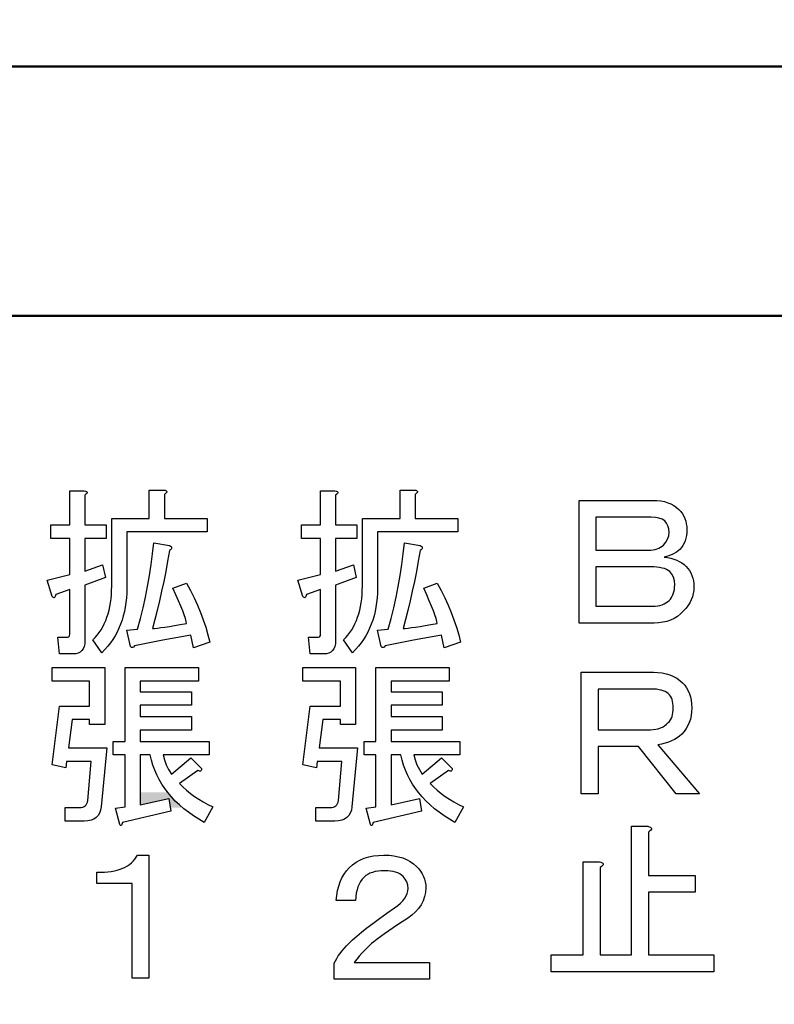
# Model space of a CAD drawing. Units: millimetres. Extents: x 34 to 582, y 2 to 418.
# Drawn here: x 129 to 141, y 154 to 170 of the extents above; entities that cross this region are included whole.
import ezdxf

# ---------------------------------------------------------------- set-up
doc = ezdxf.new("R2010")
doc.units = ezdxf.units.MM
doc.header["$LTSCALE"] = 0.240526
doc.layers.add('NoLayerName_001', color=7, linetype='Continuous')
doc.styles.get("Standard").update_dxf_attribs({"font": 'txt', "bigfont": 'extfont2'})
doc.dimstyles.get("Standard").update_dxf_attribs({"dimtxt": 2.5, "dimasz": 2.5, "dimexe": 1.25, "dimexo": 0.625, "dimtad": 1, "dimzin": 0, "dimdsep": 46, "dimtxsty": 'Standard', "dimcen": 2.5, "dimadec": 0, "dimazin": 0, "dimtfac": 0.75, "dimtmove": 0, "dimatfit": 3, "dimfxl": 1, "dimarcsym": 0})

msp = doc.modelspace()

# ---------------------------------------------------------------- hatches: boundary and pattern name
at = {"layer": 'NoLayerName_001', "linetype": 'Continuous', "lineweight": 25}
h = msp.add_hatch(color=6, dxfattribs=at)
h.dxf.hatch_style = 1
h.paths.add_polyline_path([(130.9881883, 157.8194547), (131.0447156, 157.7528031), (131.1054613, 157.6882607), (131.1712692, 157.6258275), (131.2211701, 157.5827993), (131.0242561, 157.5827993), (130.9995781, 157.7308671), (130.5439849, 157.6283586), (130.5439849, 157.8283586), (130.9814693, 157.8283586)])

# ---------------------------------------------------------------- linework, layer by layer
at = {"layer": 'NoLayerName_001', "color": 7, "linetype": 'Continuous', "lineweight": 50}
for p, q in [((106.0458832, 169.466835), (183.5458832, 169.466835)), ((111.5458832, 165.466835), (178.0458832, 165.466835))]:
    msp.add_line(p, q, dxfattribs=at)
at = {"layer": 'NoLayerName_001', "color": 7, "linetype": 'Continuous', "lineweight": 25}
for p, q in [((129.4130169, 162.6621213), (129.6441883, 162.6621213)), ((129.4130169, 162.1154095), (129.4130169, 162.6621213)), ((129.6441883, 162.6621213), (129.6644369, 162.6587466)), ((129.6644369, 162.6587466), (129.6792014, 162.6536844)), ((129.6792014, 162.6536844), (129.688482, 162.6473567)), ((129.691435, 162.6300611), (129.6846854, 162.6195149)), ((129.688482, 162.6473567), (129.6927005, 162.6393417)), ((129.6927005, 162.6393417), (129.691435, 162.6300611)), ((130.6886779, 162.6735112), (130.9198493, 162.6735112)), ((130.6886779, 162.2179179), (130.6886779, 162.6735112)), ((130.9198493, 162.6735112), (130.9400979, 162.6701364)), ((130.9400979, 162.6701364), (130.9548625, 162.6650742)), ((130.9603465, 162.6309048), (130.9485348, 162.6186712)), ((130.9548625, 162.6650742), (130.9641431, 162.6587466)), ((130.967096, 162.6414509), (130.9603465, 162.6309048)), ((130.9641431, 162.6587466), (130.9683615, 162.6507315)), ((130.9683615, 162.6507315), (130.967096, 162.6414509)), ((133.4330169, 162.6621213), (133.6641883, 162.6621213)), ((133.4330169, 162.1154095), (133.4330169, 162.6621213)), ((133.6641883, 162.6621213), (133.6844369, 162.6587466)), ((133.6844369, 162.6587466), (133.6992014, 162.6536844)), ((133.6992014, 162.6536844), (133.708482, 162.6473567)), ((133.711435, 162.6300611), (133.7046854, 162.6195149)), ((133.708482, 162.6473567), (133.7127005, 162.6393417)), ((133.7127005, 162.6393417), (133.711435, 162.6300611)), ((134.7086779, 162.6735112), (134.9398493, 162.6735112)), ((134.7086779, 162.2179179), (134.7086779, 162.6735112)), ((134.9398493, 162.6735112), (134.9600979, 162.6701364)), ((134.9600979, 162.6701364), (134.9748625, 162.6650742)), ((134.9803465, 162.6309048), (134.9685348, 162.6186712)), ((134.9748625, 162.6650742), (134.9841431, 162.6587466)), ((134.987096, 162.6414509), (134.9803465, 162.6309048)), ((134.9841431, 162.6587466), (134.9883615, 162.6507315)), ((134.9883615, 162.6507315), (134.987096, 162.6414509)), ((129.6728738, 162.6072814), (129.6555781, 162.5937823)), ((129.6555781, 162.5937823), (129.6555781, 162.1154095)), ((129.6846854, 162.6195149), (129.6728738, 162.6072814)), ((130.9485348, 162.6186712), (130.9312391, 162.6051722)), ((130.9312391, 162.6051722), (130.9312391, 162.2179179)), ((133.6928738, 162.6072814), (133.6755781, 162.5937823)), ((133.6755781, 162.5937823), (133.6755781, 162.1154095)), ((133.7046854, 162.6195149), (133.6928738, 162.6072814)), ((134.9685348, 162.6186712), (134.9512391, 162.6051722)), ((134.9512391, 162.6051722), (134.9512391, 162.2179179)), ((137.5797476, 160.5423925), (137.5797476, 162.5090366)), ((137.5797476, 162.5090366), (138.7604933, 162.5090366)), ((138.7604933, 162.5090366), (138.8267231, 162.5069274)), ((138.8267231, 162.5069274), (138.8891562, 162.499756)), ((138.8891562, 162.499756), (138.9477928, 162.4883662)), ((138.9477928, 162.4883662), (139.0026327, 162.4719142)), ((139.0026327, 162.4719142), (139.0532542, 162.4512437)), ((139.0532542, 162.4512437), (139.100079, 162.425933)), ((139.100079, 162.425933), (139.1431073, 162.3955601)), ((139.1431073, 162.3955601), (139.1819171, 162.3609688)), ((139.1819171, 162.3609688), (139.2114463, 162.3284867)), ((139.2114463, 162.3284867), (139.236757, 162.2938953)), ((130.0850169, 162.2179179), (130.6886779, 162.2179179)), ((130.0850169, 161.135884), (130.0850169, 162.2179179)), ((130.9312391, 162.2179179), (131.6146289, 162.2179179)), ((131.6146289, 162.2179179), (131.6146289, 162.0023549)), ((134.1050169, 162.2179179), (134.7086779, 162.2179179)), ((134.1050169, 161.135884), (134.1050169, 162.2179179)), ((134.9512391, 162.2179179), (135.6346289, 162.2179179)), ((135.6346289, 162.2179179), (135.6346289, 162.0023549)), ((138.7377137, 162.2394773), (137.8493069, 162.2394773)), ((137.8493069, 162.2394773), (137.8493069, 161.7117484)), ((138.8026779, 162.2356807), (138.7377137, 162.2394773)), ((138.8600489, 162.2242908), (138.8026779, 162.2356807)), ((138.9106704, 162.2053078), (138.8600489, 162.2242908)), ((138.9541205, 162.1787315), (138.9106704, 162.2053078)), ((138.9840715, 162.1416091), (138.9541205, 162.1787315)), ((139.236757, 162.2938953), (139.2582711, 162.2571948)), ((139.2582711, 162.2571948), (139.2759886, 162.2188068)), ((139.2759886, 162.2188068), (139.2894877, 162.177466)), ((139.2894877, 162.177466), (139.2991901, 162.1344377)), ((129.1088662, 162.1154095), (129.4130169, 162.1154095)), ((129.1088662, 161.8998464), (129.1088662, 162.1154095)), ((129.6555781, 162.1154095), (129.997273, 162.1154095)), ((129.997273, 162.1154095), (129.997273, 161.8998464)), ((131.6146289, 162.0023549), (130.3275781, 162.0023549)), ((130.3275781, 162.0023549), (130.3275781, 161.1017145)), ((133.1288662, 162.1154095), (133.4330169, 162.1154095)), ((133.1288662, 161.8998464), (133.1288662, 162.1154095)), ((133.6755781, 162.1154095), (134.017273, 162.1154095)), ((134.017273, 162.1154095), (134.017273, 161.8998464)), ((135.6346289, 162.0023549), (134.3475781, 162.0023549)), ((134.3475781, 162.0023549), (134.3475781, 161.1017145)), ((139.0055856, 162.0990027), (138.9840715, 162.1416091)), ((139.018241, 162.0504904), (139.0055856, 162.0990027)), ((139.0169755, 161.9408106), (139.0224594, 161.9964942)), ((139.0224594, 161.9964942), (139.018241, 162.0504904)), ((139.2991901, 162.1344377), (139.305096, 162.0893002)), ((139.3055178, 161.9922758), (139.3000338, 161.9454509)), ((139.305096, 162.0893002), (139.3072052, 162.0420535)), ((139.3072052, 162.0420535), (139.3055178, 161.9922758)), ((129.4130169, 161.8998464), (129.1088662, 161.8998464)), ((129.4130169, 161.3181213), (129.4130169, 161.8998464)), ((129.6555781, 161.8998464), (129.6555781, 161.3750705)), ((129.997273, 161.8998464), (129.6555781, 161.8998464)), ((133.4330169, 161.8998464), (133.1288662, 161.8998464)), ((133.4330169, 161.3181213), (133.4330169, 161.8998464)), ((133.6755781, 161.8998464), (133.6755781, 161.3750705)), ((134.017273, 161.8998464), (133.6755781, 161.8998464)), ((138.9313408, 161.7914773), (138.9714161, 161.8383021)), ((138.9714161, 161.8383021), (138.9996798, 161.8885017)), ((138.9996798, 161.8885017), (139.0169755, 161.9408106)), ((139.2789416, 161.8598162), (139.2629114, 161.8214283)), ((139.2911751, 161.9011571), (139.2789416, 161.8598162)), ((139.3000338, 161.9454509), (139.2911751, 161.9011571)), ((130.7414086, 161.6543323), (130.7603917, 161.8306637)), ((130.7603917, 161.8306637), (131.0109679, 161.7851044)), ((131.0109679, 161.7053756), (130.9818606, 161.5362155)), ((131.0109679, 161.7851044), (131.0257325, 161.7762456)), ((131.0257325, 161.7167654), (131.0109679, 161.7053756)), ((131.0257325, 161.7762456), (131.0367005, 161.7673869)), ((131.0367005, 161.7273115), (131.0257325, 161.7167654)), ((131.0367005, 161.7673869), (131.0430282, 161.7576844)), ((131.0430282, 161.7378577), (131.0367005, 161.7273115)), ((131.0430282, 161.7576844), (131.0451374, 161.747982)), ((131.0451374, 161.747982), (131.0430282, 161.7378577)), ((134.7614086, 161.6543323), (134.7803917, 161.8306637)), ((134.7803917, 161.8306637), (135.0309679, 161.7851044)), ((135.0309679, 161.7053756), (135.0018606, 161.5362155)), ((135.0309679, 161.7851044), (135.0457325, 161.7762456)), ((135.0457325, 161.7167654), (135.0309679, 161.7053756)), ((135.0457325, 161.7762456), (135.0567005, 161.7673869)), ((135.0567005, 161.7273115), (135.0457325, 161.7167654)), ((135.0567005, 161.7673869), (135.0630282, 161.7576844)), ((135.0630282, 161.7378577), (135.0567005, 161.7273115)), ((135.0630282, 161.7576844), (135.0651374, 161.747982)), ((135.0651374, 161.747982), (135.0630282, 161.7378577)), ((137.8493069, 161.7117484), (138.6921544, 161.7117484)), ((138.6921544, 161.7117484), (138.7309642, 161.713014)), ((138.7309642, 161.713014), (138.766821, 161.7168106)), ((138.766821, 161.7168106), (138.8005687, 161.7231383)), ((138.8005687, 161.7231383), (138.8317853, 161.7315752)), ((138.8317853, 161.7315752), (138.8604707, 161.742965)), ((138.8604707, 161.742965), (138.8866252, 161.7564641)), ((138.8866252, 161.7564641), (138.9102485, 161.7729161)), ((138.9102485, 161.7729161), (138.9313408, 161.7914773)), ((139.1435291, 161.6809537), (139.0853144, 161.6463624)), ((139.1933069, 161.7231383), (139.1435291, 161.6809537)), ((139.2198832, 161.7530893), (139.1933069, 161.7231383)), ((139.2430847, 161.7859933), (139.2198832, 161.7530893)), ((139.2629114, 161.8214283), (139.2430847, 161.7859933)), ((130.7182071, 161.4788445), (130.7414086, 161.6543323)), ((130.9818606, 161.5362155), (130.9510659, 161.370852)), ((134.7382071, 161.4788445), (134.7614086, 161.6543323)), ((135.0018606, 161.5362155), (134.9710659, 161.370852)), ((139.018241, 161.6185206), (138.9427306, 161.5978501)), ((138.9427306, 161.5978501), (138.9979924, 161.5906788)), ((138.9979924, 161.5906788), (139.0503013, 161.5801326)), ((139.0853144, 161.6463624), (139.018241, 161.6185206)), ((139.0503013, 161.5801326), (139.0992353, 161.5662117)), ((139.0992353, 161.5662117), (139.1447947, 161.5493379)), ((139.1447947, 161.5493379), (139.1874011, 161.5295112)), ((139.1874011, 161.5295112), (139.2266327, 161.5058878)), ((129.6555781, 161.3750705), (129.9403239, 161.477579)), ((129.9403239, 161.477579), (129.9858832, 161.272562)), ((130.6916308, 161.3042004), (130.7182071, 161.4788445)), ((130.9510659, 161.370852), (130.9190056, 161.2088633)), ((133.6755781, 161.3750705), (133.9603239, 161.477579)), ((133.9603239, 161.477579), (134.0058832, 161.272562)), ((134.7116308, 161.3042004), (134.7382071, 161.4788445)), ((134.9710659, 161.370852), (134.9390056, 161.2088633)), ((138.7263239, 161.4421891), (137.8493069, 161.4421891)), ((137.8493069, 161.4421891), (137.8493069, 160.8119518)), ((138.7786327, 161.4409236), (138.7263239, 161.4421891)), ((138.8267231, 161.4375488), (138.7786327, 161.4409236)), ((138.8710169, 161.4320648), (138.8267231, 161.4375488)), ((138.9115141, 161.4240498), (138.8710169, 161.4320648)), ((138.9477928, 161.4139255), (138.9115141, 161.4240498)), ((138.9802749, 161.401692), (138.9477928, 161.4139255)), ((139.0089604, 161.3869274), (138.9802749, 161.401692)), ((139.0338493, 161.3700535), (139.0089604, 161.3869274)), ((139.0688625, 161.3266034), (139.0338493, 161.3700535)), ((139.2266327, 161.5058878), (139.2629114, 161.4793115)), ((139.2629114, 161.4793115), (139.2958154, 161.4497823)), ((139.2958154, 161.4497823), (139.3253446, 161.4173002)), ((139.3253446, 161.4173002), (139.3506553, 161.3822871)), ((139.3506553, 161.3822871), (139.3721694, 161.3447428)), ((129.0519171, 161.2270027), (129.4130169, 161.3181213)), ((129.1316459, 160.9650366), (129.0519171, 161.2270027)), ((129.9858832, 161.272562), (129.6555781, 161.1472739)), ((130.6608361, 161.1304), (130.6916308, 161.3042004)), ((130.9190056, 161.2088633), (130.8856798, 161.0506712)), ((133.0719171, 161.2270027), (133.4330169, 161.3181213)), ((133.1516459, 160.9650366), (133.0719171, 161.2270027)), ((134.0058832, 161.272562), (133.6755781, 161.1472739)), ((134.6808361, 161.1304), (134.7116308, 161.3042004)), ((134.9390056, 161.2088633), (134.9056798, 161.0506712)), ((139.0937514, 161.275982), (139.0688625, 161.3266034)), ((139.1085159, 161.218611), (139.0937514, 161.275982)), ((139.1135781, 161.1536468), (139.1085159, 161.218611)), ((139.3721694, 161.3447428), (139.3898869, 161.3046675)), ((139.3898869, 161.3046675), (139.403386, 161.2620611)), ((139.403386, 161.2620611), (139.4130885, 161.2169236)), ((139.4130885, 161.2169236), (139.4189943, 161.1696769)), ((129.4130169, 161.0789349), (129.188595, 160.9992061)), ((129.4130169, 160.3613756), (129.4130169, 161.0789349)), ((129.6555781, 161.1472739), (129.6555781, 160.2588671)), ((130.0803766, 160.9979405), (130.0837514, 161.0658577)), ((130.0837514, 161.0658577), (130.0850169, 161.135884)), ((130.3275781, 161.1017145), (130.3258907, 161.0228294)), ((130.6258229, 160.9570215), (130.6608361, 161.1304)), ((130.8856798, 161.0506712), (130.8506666, 160.8954321)), ((131.0679171, 161.1017145), (131.2843239, 161.1814434)), ((131.1160075, 160.9958313), (131.0679171, 161.1017145)), ((131.2843239, 161.1814434), (131.3476007, 161.0645921)), ((131.3476007, 161.0645921), (131.4062372, 160.9473191)), ((133.4330169, 161.0789349), (133.208595, 160.9992061)), ((133.4330169, 160.3613756), (133.4330169, 161.0789349)), ((133.6755781, 161.1472739), (133.6755781, 160.2588671)), ((134.1003766, 160.9979405), (134.1037514, 161.0658577)), ((134.1037514, 161.0658577), (134.1050169, 161.135884)), ((134.3475781, 161.1017145), (134.3458907, 161.0228294)), ((134.6458229, 160.9570215), (134.6808361, 161.1304)), ((134.9056798, 161.0506712), (134.8706666, 160.8954321)), ((135.0879171, 161.1017145), (135.3043239, 161.1814434)), ((135.1360075, 160.9958313), (135.0879171, 161.1017145)), ((135.3043239, 161.1814434), (135.3676007, 161.0645921)), ((135.3676007, 161.0645921), (135.4262372, 160.9473191)), ((139.0907984, 161.0114848), (139.1009227, 161.0435451)), ((139.1009227, 161.0435451), (139.1080941, 161.0781364)), ((139.1080941, 161.0781364), (139.1123126, 161.114837)), ((139.1123126, 161.114837), (139.1135781, 161.1536468)), ((139.4185724, 161.0659029), (139.4105574, 161.0140159)), ((139.4211035, 161.1194773), (139.4185724, 161.0659029)), ((139.4189943, 161.1696769), (139.4211035, 161.1194773)), ((129.1426139, 160.955756), (129.1316459, 160.9650366)), ((129.1523163, 160.950272), (129.1426139, 160.955756)), ((129.1611751, 160.9485846), (129.1523163, 160.950272)), ((129.1687683, 160.9506938), (129.1611751, 160.9485846)), ((129.175096, 160.9570215), (129.1687683, 160.9506938)), ((129.18058, 160.9671458), (129.175096, 160.9570215)), ((129.1852203, 160.9810667), (129.18058, 160.9671458)), ((129.188595, 160.9992061), (129.1852203, 160.9810667)), ((130.0660338, 160.8684339), (130.0744707, 160.9321326)), ((130.0744707, 160.9321326), (130.0803766, 160.9979405)), ((130.3212504, 160.9460535), (130.3136572, 160.870965)), ((130.3258907, 161.0228294), (130.3212504, 160.9460535)), ((130.587435, 160.7840648), (130.6258229, 160.9570215)), ((130.8506666, 160.8954321), (130.8143879, 160.7444113)), ((131.158192, 160.8996505), (131.1160075, 160.9958313)), ((131.1944707, 160.813594), (131.158192, 160.8996505)), ((131.4062372, 160.9473191), (131.4598116, 160.8296242)), ((133.1626139, 160.955756), (133.1516459, 160.9650366)), ((133.1723163, 160.950272), (133.1626139, 160.955756)), ((133.1811751, 160.9485846), (133.1723163, 160.950272)), ((133.1887683, 160.9506938), (133.1811751, 160.9485846)), ((133.195096, 160.9570215), (133.1887683, 160.9506938)), ((133.20058, 160.9671458), (133.195096, 160.9570215)), ((133.2052203, 160.9810667), (133.20058, 160.9671458)), ((133.208595, 160.9992061), (133.2052203, 160.9810667)), ((134.0860338, 160.8684339), (134.0944707, 160.9321326)), ((134.0944707, 160.9321326), (134.1003766, 160.9979405)), ((134.3412504, 160.9460535), (134.3336572, 160.870965)), ((134.3458907, 161.0228294), (134.3412504, 160.9460535)), ((134.607435, 160.7840648), (134.6458229, 160.9570215)), ((134.8706666, 160.8954321), (134.8343879, 160.7444113)), ((135.178192, 160.8996505), (135.1360075, 160.9958313)), ((135.2144707, 160.813594), (135.178192, 160.8996505)), ((135.4262372, 160.9473191), (135.4798116, 160.8296242)), ((138.9984143, 160.8815564), (139.0224594, 160.9030705)), ((139.0224594, 160.9030705), (139.0439736, 160.9271157)), ((139.0439736, 160.9271157), (139.0625348, 160.9528483)), ((139.0625348, 160.9528483), (139.0781431, 160.9811119)), ((139.0781431, 160.9811119), (139.0907984, 161.0114848)), ((139.3784971, 160.9144603), (139.3544519, 160.8667918)), ((139.3970583, 160.9633944), (139.3784971, 160.9144603)), ((139.4105574, 161.0140159), (139.3970583, 160.9633944)), ((130.0268022, 160.6899933), (130.0424105, 160.7473643)), ((130.0424105, 160.7473643), (130.0554877, 160.8068445)), ((130.0554877, 160.8068445), (130.0660338, 160.8684339)), ((130.3026892, 160.7975639), (130.2887683, 160.726272)), ((130.3136572, 160.870965), (130.3026892, 160.7975639)), ((130.5448286, 160.6123737), (130.587435, 160.7840648)), ((130.8143879, 160.7444113), (130.7768436, 160.5967654)), ((131.2244218, 160.73724), (131.1944707, 160.813594)), ((131.248467, 160.6710102), (131.2244218, 160.73724)), ((131.4598116, 160.8296242), (131.5091675, 160.7115074)), ((134.0468022, 160.6899933), (134.0624105, 160.7473643)), ((134.0624105, 160.7473643), (134.0754877, 160.8068445)), ((134.0754877, 160.8068445), (134.0860338, 160.8684339)), ((134.3226892, 160.7975639), (134.3087683, 160.726272)), ((134.3336572, 160.870965), (134.3226892, 160.7975639)), ((134.5648286, 160.6123737), (134.607435, 160.7840648)), ((134.8343879, 160.7444113), (134.7968436, 160.5967654)), ((135.2444218, 160.73724), (135.2144707, 160.813594)), ((135.268467, 160.6710102), (135.2444218, 160.73724)), ((135.4798116, 160.8296242), (135.5291675, 160.7115074)), ((137.8493069, 160.8119518), (138.7604933, 160.8119518)), ((138.7604933, 160.8119518), (138.8018342, 160.8132174)), ((138.8018342, 160.8132174), (138.8410659, 160.8178577)), ((138.8410659, 160.8178577), (138.8773446, 160.8246072)), ((138.8773446, 160.8246072), (138.9115141, 160.8347315)), ((138.9115141, 160.8347315), (138.9427306, 160.8473869)), ((138.9427306, 160.8473869), (138.971838, 160.863417)), ((138.971838, 160.863417), (138.9984143, 160.8815564)), ((139.2502561, 160.732223), (139.2055404, 160.6879292)), ((139.2903314, 160.7756731), (139.2502561, 160.732223)), ((139.3249227, 160.8203887), (139.2903314, 160.7756731)), ((139.3544519, 160.8667918), (139.3249227, 160.8203887)), ((129.9660564, 160.5309575), (129.9888361, 160.581579)), ((129.9888361, 160.581579), (130.0090847, 160.6347315)), ((130.0090847, 160.6347315), (130.0268022, 160.6899933)), ((130.251224, 160.589594), (130.2280225, 160.5237861)), ((130.2714726, 160.6570893), (130.251224, 160.589594)), ((130.2887683, 160.726272), (130.2714726, 160.6570893)), ((130.4984256, 160.4411044), (130.5448286, 160.6123737)), ((130.7768436, 160.5967654), (130.737612, 160.4524942)), ((131.2666063, 160.6149048), (131.248467, 160.6710102)), ((131.278418, 160.5685017), (131.2666063, 160.6149048)), ((131.5091675, 160.7115074), (131.5538832, 160.5933906)), ((131.5538832, 160.5933906), (131.5939585, 160.4744302)), ((133.9860564, 160.5309575), (134.0088361, 160.581579)), ((134.0088361, 160.581579), (134.0290847, 160.6347315)), ((134.0290847, 160.6347315), (134.0468022, 160.6899933)), ((134.271224, 160.589594), (134.2480225, 160.5237861)), ((134.2914726, 160.6570893), (134.271224, 160.589594)), ((134.3087683, 160.726272), (134.2914726, 160.6570893)), ((134.5184256, 160.4411044), (134.5648286, 160.6123737)), ((134.7968436, 160.5967654), (134.757612, 160.4524942)), ((135.2866063, 160.6149048), (135.268467, 160.6710102)), ((135.298418, 160.5685017), (135.2866063, 160.6149048)), ((135.5291675, 160.7115074), (135.5738832, 160.5933906)), ((135.5738832, 160.5933906), (135.6139585, 160.4744302)), ((139.048192, 160.5900611), (138.9878681, 160.5689688)), ((139.1042975, 160.6166373), (139.048192, 160.5900611)), ((139.1570282, 160.6491194), (139.1042975, 160.6166373)), ((139.2055404, 160.6879292), (139.1570282, 160.6491194)), ((129.8842184, 160.3909048), (129.9137476, 160.4356204)), ((129.9137476, 160.4356204), (129.9411675, 160.4820234)), ((129.9411675, 160.4820234), (129.9660564, 160.5309575)), ((130.2014463, 160.4596656), (130.1719171, 160.3976543)), ((130.2280225, 160.5237861), (130.2014463, 160.4596656)), ((130.3275781, 160.4297145), (130.4984256, 160.4411044)), ((130.3845272, 160.1677484), (130.3275781, 160.4297145)), ((130.737612, 160.4524942), (130.7734689, 160.4562908)), ((130.7734689, 160.4562908), (130.8186063, 160.4617748)), ((130.8186063, 160.4617748), (130.8730244, 160.4689462)), ((130.8730244, 160.4689462), (130.9371449, 160.4782268)), ((130.9371449, 160.4782268), (131.0097024, 160.4887729)), ((131.0097024, 160.4887729), (131.0919623, 160.5014283)), ((131.0919623, 160.5014283), (131.1835028, 160.5161929)), ((131.1835028, 160.5161929), (131.2843239, 160.532223)), ((131.2843239, 160.532223), (131.278418, 160.5685017)), ((131.5939585, 160.4744302), (131.6293935, 160.3554697)), ((133.9042184, 160.3909048), (133.9337476, 160.4356204)), ((133.9337476, 160.4356204), (133.9611675, 160.4820234)), ((133.9611675, 160.4820234), (133.9860564, 160.5309575)), ((134.2214463, 160.4596656), (134.1919171, 160.3976543)), ((134.2480225, 160.5237861), (134.2214463, 160.4596656)), ((134.3475781, 160.4297145), (134.5184256, 160.4411044)), ((134.4045272, 160.1677484), (134.3475781, 160.4297145)), ((134.757612, 160.4524942), (134.7934689, 160.4562908)), ((134.7934689, 160.4562908), (134.8386063, 160.4617748)), ((134.8386063, 160.4617748), (134.8930244, 160.4689462)), ((134.8930244, 160.4689462), (134.9571449, 160.4782268)), ((134.9571449, 160.4782268), (135.0297024, 160.4887729)), ((135.0297024, 160.4887729), (135.1119623, 160.5014283)), ((135.1119623, 160.5014283), (135.2035028, 160.5161929)), ((135.2035028, 160.5161929), (135.3043239, 160.532223)), ((135.3043239, 160.532223), (135.298418, 160.5685017)), ((135.6139585, 160.4744302), (135.6493935, 160.3554697)), ((138.783273, 160.5423925), (137.5797476, 160.5423925)), ((138.8554086, 160.5453454), (138.783273, 160.5423925)), ((138.9233257, 160.5542042), (138.8554086, 160.5453454)), ((138.9878681, 160.5689688), (138.9233257, 160.5542042)), ((129.2227645, 160.3158162), (129.3822222, 160.3158162)), ((129.2455442, 160.0462569), (129.2227645, 160.3158162)), ((129.3822222, 160.3158162), (129.3957212, 160.3187692)), ((129.3957212, 160.3187692), (129.4054237, 160.3272061)), ((129.4054237, 160.3272061), (129.4109077, 160.3415488)), ((129.4109077, 160.3415488), (129.4130169, 160.3613756)), ((129.6555781, 160.2588671), (129.6526252, 160.2090893)), ((129.7808662, 160.2702569), (129.8175668, 160.308223)), ((129.928934, 160.06524), (129.7808662, 160.2702569)), ((129.8175668, 160.308223), (129.8521581, 160.3487202)), ((129.8521581, 160.3487202), (129.8842184, 160.3909048)), ((130.1031562, 160.2795375), (130.0643465, 160.2230102)), ((130.1390131, 160.3377522), (130.1031562, 160.2795375)), ((130.1719171, 160.3976543), (130.1390131, 160.3377522)), ((130.9055065, 160.267304), (130.4528662, 160.1791383)), ((131.3526628, 160.3499857), (130.9055065, 160.267304)), ((131.3982222, 160.1449688), (131.3526628, 160.3499857)), ((131.6293935, 160.3554697), (131.6601883, 160.2360874)), ((133.2427645, 160.3158162), (133.4022222, 160.3158162)), ((133.2655442, 160.0462569), (133.2427645, 160.3158162)), ((133.4022222, 160.3158162), (133.4157212, 160.3187692)), ((133.4157212, 160.3187692), (133.4254237, 160.3272061)), ((133.4254237, 160.3272061), (133.4309077, 160.3415488)), ((133.4309077, 160.3415488), (133.4330169, 160.3613756)), ((133.6755781, 160.2588671), (133.6726252, 160.2090893)), ((133.8008662, 160.2702569), (133.8375668, 160.308223)), ((133.948934, 160.06524), (133.8008662, 160.2702569)), ((133.8375668, 160.308223), (133.8721581, 160.3487202)), ((133.8721581, 160.3487202), (133.9042184, 160.3909048)), ((134.1231562, 160.2795375), (134.0843465, 160.2230102)), ((134.1590131, 160.3377522), (134.1231562, 160.2795375)), ((134.1919171, 160.3976543), (134.1590131, 160.3377522)), ((134.9255065, 160.267304), (134.4728662, 160.1791383)), ((135.3726628, 160.3499857), (134.9255065, 160.267304)), ((135.4182222, 160.1449688), (135.3726628, 160.3499857)), ((135.6493935, 160.3554697), (135.6801883, 160.2360874)), ((129.6070659, 160.0994095), (129.5800677, 160.076208)), ((129.6281581, 160.1293605), (129.6070659, 160.0994095)), ((129.6433446, 160.1660611), (129.6281581, 160.1293605)), ((129.6526252, 160.2090893), (129.6433446, 160.1660611)), ((129.9770244, 160.1158614), (129.928934, 160.06524)), ((130.0221619, 160.1685921), (129.9770244, 160.1158614)), ((130.0643465, 160.2230102), (130.0221619, 160.1685921)), ((130.4018229, 160.1512965), (130.3845272, 160.1677484)), ((130.4186967, 160.1479217), (130.4018229, 160.1512965)), ((130.4359924, 160.1572023), (130.4186967, 160.1479217)), ((130.4528662, 160.1791383), (130.4359924, 160.1572023)), ((131.6601883, 160.2360874), (131.3982222, 160.1449688)), ((133.6270659, 160.0994095), (133.6000677, 160.076208)), ((133.6481581, 160.1293605), (133.6270659, 160.0994095)), ((133.6633446, 160.1660611), (133.6481581, 160.1293605)), ((133.6726252, 160.2090893), (133.6633446, 160.1660611)), ((133.9970244, 160.1158614), (133.948934, 160.06524)), ((134.0421619, 160.1685921), (133.9970244, 160.1158614)), ((134.0843465, 160.2230102), (134.0421619, 160.1685921)), ((134.4218229, 160.1512965), (134.4045272, 160.1677484)), ((134.4386967, 160.1479217), (134.4218229, 160.1512965)), ((134.4559924, 160.1572023), (134.4386967, 160.1479217)), ((134.4728662, 160.1791383), (134.4559924, 160.1572023)), ((135.6801883, 160.2360874), (135.4182222, 160.1449688)), ((129.461951, 160.0462569), (129.2455442, 160.0462569)), ((129.5075103, 160.0496317), (129.461951, 160.0462569)), ((129.5467419, 160.059756), (129.5075103, 160.0496317)), ((129.5800677, 160.076208), (129.5467419, 160.059756)), ((133.481951, 160.0462569), (133.2655442, 160.0462569)), ((133.5275103, 160.0496317), (133.481951, 160.0462569)), ((133.5667419, 160.059756), (133.5275103, 160.0496317)), ((133.6000677, 160.076208), (133.5667419, 160.059756)), ((129.1316459, 159.8265959), (129.9744933, 159.8265959)), ((129.1316459, 159.6110328), (129.1316459, 159.8265959)), ((129.9744933, 159.8265959), (129.9744933, 158.9154095)), ((130.3014237, 159.8265959), (131.477951, 159.8265959)), ((130.3014237, 158.6420535), (130.3014237, 159.8265959)), ((131.477951, 159.8265959), (131.477951, 159.6110328)), ((133.1516459, 159.8265959), (133.9944933, 159.8265959)), ((133.1516459, 159.6110328), (133.1516459, 159.8265959)), ((133.9944933, 159.8265959), (133.9944933, 158.9154095)), ((134.3214237, 159.8265959), (135.497951, 159.8265959)), ((134.3214237, 158.6420535), (134.3214237, 159.8265959)), ((135.497951, 159.8265959), (135.497951, 159.6110328)), ((137.6139171, 157.805579), (137.6139171, 159.75324)), ((137.6139171, 159.75324), (138.7718832, 159.75324)), ((138.7718832, 159.75324), (138.8440188, 159.7507089)), ((138.8440188, 159.7507089), (138.9119359, 159.7426938)), ((138.9119359, 159.7426938), (138.9764783, 159.7291948)), ((138.9764783, 159.7291948), (139.0368022, 159.7106336)), ((139.0368022, 159.7106336), (139.0929077, 159.6865884)), ((139.0929077, 159.6865884), (139.1456384, 159.6570592)), ((139.1456384, 159.6570592), (139.1941506, 159.6224678)), ((139.1941506, 159.6224678), (139.2388662, 159.5823925)), ((129.7319321, 159.6110328), (129.1316459, 159.6110328)), ((129.7319321, 159.2115451), (129.7319321, 159.6110328)), ((130.5439849, 159.6110328), (130.5439849, 159.4393417)), ((131.477951, 159.6110328), (130.5439849, 159.6110328)), ((133.7519321, 159.6110328), (133.1516459, 159.6110328)), ((133.7519321, 159.2115451), (133.7519321, 159.6110328)), ((134.5639849, 159.6110328), (134.5639849, 159.4393417)), ((135.497951, 159.6110328), (134.5639849, 159.6110328)), ((138.7377137, 159.4836807), (137.8834764, 159.4836807)), ((137.8834764, 159.4836807), (137.8834764, 158.8306637)), ((138.7820075, 159.4824151), (138.7377137, 159.4836807)), ((138.8233483, 159.4790404), (138.7820075, 159.4824151)), ((138.8617363, 159.4735564), (138.8233483, 159.4790404)), ((138.8971713, 159.4655413), (138.8617363, 159.4735564)), ((138.9300753, 159.455417), (138.8971713, 159.4655413)), ((139.2388662, 159.5823925), (139.2734576, 159.5435827)), ((139.2734576, 159.5435827), (139.3038304, 159.50182)), ((139.3038304, 159.50182), (139.3291412, 159.4571044)), ((130.5439849, 159.4393417), (131.3640527, 159.4393417)), ((131.3640527, 159.4393417), (131.3640527, 159.2237786)), ((134.5639849, 159.4393417), (135.3840527, 159.4393417)), ((135.3840527, 159.4393417), (135.3840527, 159.2237786)), ((138.9600263, 159.4431835), (138.9300753, 159.455417)), ((138.9870244, 159.4284189), (138.9600263, 159.4431835)), ((139.0110696, 159.4115451), (138.9870244, 159.4284189)), ((139.0296308, 159.3904528), (139.0110696, 159.4115451)), ((139.0460828, 159.3672513), (139.0296308, 159.3904528)), ((139.0595819, 159.3419405), (139.0460828, 159.3672513)), ((139.0709717, 159.3149424), (139.0595819, 159.3419405)), ((139.0794086, 159.2849914), (139.0709717, 159.3149424)), ((139.3291412, 159.4571044), (139.3498116, 159.4085921)), ((139.3498116, 159.4085921), (139.3662636, 159.357127)), ((139.3662636, 159.357127), (139.3776534, 159.3027089)), ((129.1316459, 158.2661891), (129.2455442, 159.2115451)), ((129.2455442, 159.2115451), (129.7319321, 159.2115451)), ((130.5439849, 159.2237786), (130.5439849, 159.0406976)), ((131.3640527, 159.2237786), (130.5439849, 159.2237786)), ((133.1516459, 158.2661891), (133.2655442, 159.2115451)), ((133.2655442, 159.2115451), (133.7519321, 159.2115451)), ((134.5639849, 159.2237786), (134.5639849, 159.0406976)), ((135.3840527, 159.2237786), (134.5639849, 159.2237786)), ((139.0857363, 159.253353), (139.0794086, 159.2849914)), ((139.0895329, 159.2196053), (139.0857363, 159.253353)), ((139.0907984, 159.1837484), (139.0895329, 159.2196053)), ((139.0895329, 159.1449387), (139.0907984, 159.1837484)), ((139.3776534, 159.3027089), (139.3848248, 159.2449161)), ((139.386934, 159.1837484), (139.384403, 159.1200498)), ((139.3848248, 159.2449161), (139.386934, 159.1837484)), ((129.4505611, 158.995982), (129.393612, 158.5395451)), ((129.7319321, 158.995982), (129.4505611, 158.995982)), ((129.7319321, 158.9154095), (129.7319321, 158.995982)), ((130.5439849, 159.0406976), (131.3640527, 159.0406976)), ((131.3640527, 159.0406976), (131.3640527, 158.8251345)), ((133.4705611, 158.995982), (133.413612, 158.5395451)), ((133.7519321, 158.995982), (133.4705611, 158.995982)), ((133.7519321, 158.9154095), (133.7519321, 158.995982)), ((134.5639849, 159.0406976), (135.3840527, 159.0406976)), ((135.3840527, 159.0406976), (135.3840527, 158.8251345)), ((139.0460828, 158.9892776), (139.0595819, 159.0154321)), ((139.0595819, 159.0154321), (139.0709717, 159.0441176)), ((139.0709717, 159.0441176), (139.0794086, 159.0753341)), ((139.0794086, 159.0753341), (139.0857363, 159.1090818)), ((139.0857363, 159.1090818), (139.0895329, 159.1449387)), ((139.3645762, 159.0015112), (139.3472805, 158.9475149)), ((139.3768097, 159.059304), (139.3645762, 159.0015112)), ((139.384403, 159.1200498), (139.3768097, 159.059304)), ((129.9744933, 158.9154095), (129.7319321, 158.9154095)), ((133.9944933, 158.9154095), (133.7519321, 158.9154095)), ((138.7680866, 158.8323511), (138.8081619, 158.8378351)), ((138.8081619, 158.8378351), (138.8465498, 158.8466938)), ((138.8465498, 158.8466938), (138.8828286, 158.8593492)), ((138.8828286, 158.8593492), (138.9178417, 158.8749575)), ((138.9178417, 158.8749575), (138.9507457, 158.8947842)), ((138.9507457, 158.8947842), (138.9815404, 158.9179857)), ((138.9815404, 158.9179857), (139.0110696, 158.944562)), ((139.0110696, 158.944562), (139.0296308, 158.9656543)), ((139.0296308, 158.9656543), (139.0460828, 158.9892776)), ((139.2970809, 158.8483812), (139.2650207, 158.8036656)), ((139.3245009, 158.8964716), (139.2970809, 158.8483812)), ((139.3472805, 158.9475149), (139.3245009, 158.8964716)), ((130.5439849, 158.8251345), (130.5439849, 158.6420535)), ((131.3640527, 158.8251345), (130.5439849, 158.8251345)), ((134.5639849, 158.8251345), (134.5639849, 158.6420535)), ((135.3840527, 158.8251345), (134.5639849, 158.8251345)), ((137.8834764, 158.8306637), (138.7263239, 158.8306637)), ((138.7263239, 158.8306637), (138.7680866, 158.8323511)), ((139.151966, 158.7003134), (139.1089378, 158.674159)), ((139.1916195, 158.7298426), (139.151966, 158.7003134)), ((139.2274764, 158.7623247), (139.1916195, 158.7298426)), ((139.2650207, 158.8036656), (139.2274764, 158.7623247)), ((129.393612, 158.5395451), (130.0086628, 158.5395451)), ((130.0086628, 158.5395451), (129.9175442, 157.5941891)), ((130.1111713, 158.6420535), (130.3014237, 158.6420535)), ((130.1111713, 158.4264904), (130.1111713, 158.6420535)), ((130.5439849, 158.6420535), (131.6487984, 158.6420535)), ((131.6487984, 158.6420535), (131.6487984, 158.4264904)), ((133.413612, 158.5395451), (134.0286628, 158.5395451)), ((134.0286628, 158.5395451), (133.9375442, 157.5941891)), ((134.1311713, 158.6420535), (134.3214237, 158.6420535)), ((134.1311713, 158.4264904), (134.1311713, 158.6420535)), ((134.5639849, 158.6420535), (135.6687984, 158.6420535)), ((135.6687984, 158.6420535), (135.6687984, 158.4264904)), ((137.8834764, 158.5611044), (137.8834764, 157.805579)), ((138.5326967, 158.5611044), (137.8834764, 158.5611044)), ((139.1363578, 157.805579), (138.5326967, 158.5611044)), ((138.9009679, 158.6016016), (138.8402222, 158.5914773)), ((138.8402222, 158.5914773), (139.5122222, 157.805579)), ((138.9583389, 158.6151006), (138.9009679, 158.6016016)), ((139.0123352, 158.6315526), (138.9583389, 158.6151006)), ((139.0625348, 158.6513793), (139.0123352, 158.6315526)), ((139.1089378, 158.674159), (139.0625348, 158.6513793)), ((130.3014237, 158.4264904), (130.1111713, 158.4264904)), ((130.3014237, 157.5941891), (130.3014237, 158.4264904)), ((130.5439849, 158.4264904), (130.5439849, 157.6283586)), ((130.7034425, 158.4264904), (130.5439849, 158.4264904)), ((130.7228474, 158.3433869), (130.7034425, 158.4264904)), ((130.9084594, 158.4264904), (130.9299736, 158.3471835)), ((131.6487984, 158.4264904), (130.9084594, 158.4264904)), ((131.0451374, 158.1181213), (131.3526628, 158.3800874)), ((131.3526628, 158.3800874), (131.5235103, 158.20924)), ((134.3214237, 158.4264904), (134.1311713, 158.4264904)), ((134.3214237, 157.5941891), (134.3214237, 158.4264904)), ((134.5639849, 158.4264904), (134.5639849, 157.6283586)), ((134.7234425, 158.4264904), (134.5639849, 158.4264904)), ((134.7428474, 158.3433869), (134.7234425, 158.4264904)), ((134.9284594, 158.4264904), (134.9499736, 158.3471835)), ((135.6687984, 158.4264904), (134.9284594, 158.4264904)), ((135.0651374, 158.1181213), (135.3726628, 158.3800874)), ((135.3726628, 158.3800874), (135.5435103, 158.20924)), ((129.3480527, 158.2206298), (129.1316459, 158.2661891)), ((129.3594425, 158.323982), (129.3480527, 158.2206298)), ((129.7580866, 158.323982), (129.3594425, 158.323982)), ((129.7011374, 157.6966976), (129.7580866, 158.323982)), ((130.7468926, 158.2623925), (130.7228474, 158.3433869)), ((130.7755781, 158.1835074), (130.7468926, 158.2623925)), ((130.9299736, 158.3471835), (130.9599246, 158.2695639)), ((130.9599246, 158.2695639), (130.9983126, 158.1932098)), ((131.5235103, 158.20924), (131.5251977, 158.1961628)), ((133.3680527, 158.2206298), (133.1516459, 158.2661891)), ((133.3794425, 158.323982), (133.3680527, 158.2206298)), ((133.7780866, 158.323982), (133.3794425, 158.323982)), ((133.7211374, 157.6966976), (133.7780866, 158.323982)), ((134.7668926, 158.2623925), (134.7428474, 158.3433869)), ((134.7955781, 158.1835074), (134.7668926, 158.2623925)), ((134.9499736, 158.3471835), (134.9799246, 158.2695639)), ((134.9799246, 158.2695639), (135.0183126, 158.1932098)), ((135.5435103, 158.20924), (135.5451977, 158.1961628)), ((130.8089039, 158.1067315), (130.7755781, 158.1835074)), ((130.84687, 158.031643), (130.8089039, 158.1067315)), ((130.9983126, 158.1932098), (131.0451374, 158.1181213)), ((131.4665611, 158.1750705), (131.1704256, 157.9700535)), ((131.4825913, 158.1704302), (131.4665611, 158.1750705)), ((131.4956685, 158.1687428), (131.4825913, 158.1704302)), ((131.5066365, 158.1691646), (131.4956685, 158.1687428)), ((131.5150734, 158.1721176), (131.5066365, 158.1691646)), ((131.5209792, 158.1776016), (131.5150734, 158.1721176)), ((131.524354, 158.1856166), (131.5209792, 158.1776016)), ((131.5251977, 158.1961628), (131.524354, 158.1856166)), ((134.8289039, 158.1067315), (134.7955781, 158.1835074)), ((134.86687, 158.031643), (134.8289039, 158.1067315)), ((135.0183126, 158.1932098), (135.0651374, 158.1181213)), ((135.4865611, 158.1750705), (135.1904256, 157.9700535)), ((135.5025913, 158.1704302), (135.4865611, 158.1750705)), ((135.5156685, 158.1687428), (135.5025913, 158.1704302)), ((135.5266365, 158.1691646), (135.5156685, 158.1687428)), ((135.5350734, 158.1721176), (135.5266365, 158.1691646)), ((135.5409792, 158.1776016), (135.5350734, 158.1721176)), ((135.544354, 158.1856166), (135.5409792, 158.1776016)), ((135.5451977, 158.1961628), (135.544354, 158.1856166)), ((130.8890546, 157.9590855), (130.84687, 158.031643)), ((130.9363013, 157.8882155), (130.8890546, 157.9590855)), ((130.9881883, 157.8194547), (130.9363013, 157.8882155)), ((131.1704256, 157.9700535), (131.2261092, 157.9143699)), ((131.2261092, 157.9143699), (131.2851675, 157.8612174)), ((134.9090546, 157.9590855), (134.86687, 158.031643)), ((134.9563013, 157.8882155), (134.9090546, 157.9590855)), ((135.0081883, 157.8194547), (134.9563013, 157.8882155)), ((135.1904256, 157.9700535), (135.2461092, 157.9143699)), ((135.2461092, 157.9143699), (135.3051675, 157.8612174)), ((130.5439849, 157.6283586), (130.9995781, 157.7308671)), ((131.0447156, 157.7528031), (130.9881883, 157.8194547)), ((130.9995781, 157.7308671), (131.0337476, 157.5258501)), ((131.1054613, 157.6882607), (131.0447156, 157.7528031)), ((131.2851675, 157.8612174), (131.3471788, 157.8105959)), ((131.3471788, 157.8105959), (131.4125649, 157.7620837)), ((131.4125649, 157.7620837), (131.4809039, 157.7165243)), ((134.5639849, 157.6283586), (135.0195781, 157.7308671)), ((135.0647156, 157.7528031), (135.0081883, 157.8194547)), ((135.0195781, 157.7308671), (135.0537476, 157.5258501)), ((135.1254613, 157.6882607), (135.0647156, 157.7528031)), ((135.3051675, 157.8612174), (135.3671788, 157.8105959)), ((135.3671788, 157.8105959), (135.4325649, 157.7620837)), ((135.4325649, 157.7620837), (135.5009039, 157.7165243)), ((137.8834764, 157.805579), (137.6139171, 157.805579)), ((139.5122222, 157.805579), (139.1363578, 157.805579)), ((129.3366628, 157.5827993), (129.5644594, 157.5827993)), ((129.3366628, 157.3672362), (129.3366628, 157.5827993)), ((129.5644594, 157.5827993), (129.5939886, 157.5844867)), ((129.5939886, 157.5844867), (129.6201431, 157.5899707)), ((129.6201431, 157.5899707), (129.6425009, 157.5988294)), ((129.6425009, 157.5988294), (129.6614839, 157.6114848)), ((129.6614839, 157.6114848), (129.6766704, 157.6270931)), ((129.6766704, 157.6270931), (129.688482, 157.6469198)), ((129.688482, 157.6469198), (129.6964971, 157.6701213)), ((129.6964971, 157.6701213), (129.7011374, 157.6966976)), ((129.9175442, 157.5941891), (129.9082636, 157.5410366)), ((130.1453408, 157.5714095), (130.3014237, 157.5941891)), ((130.2136798, 157.3094434), (130.1453408, 157.5714095)), ((131.1712692, 157.6258275), (131.1054613, 157.6882607)), ((131.2417175, 157.5650818), (131.1712692, 157.6258275)), ((131.4809039, 157.7165243), (131.5526176, 157.6730742)), ((131.5526176, 157.6730742), (131.6277062, 157.6325771)), ((131.7057476, 157.5941891), (131.5690696, 157.3436129)), ((131.6277062, 157.6325771), (131.7057476, 157.5941891)), ((133.3566628, 157.5827993), (133.5844594, 157.5827993)), ((133.3566628, 157.3672362), (133.3566628, 157.5827993)), ((133.5844594, 157.5827993), (133.6139886, 157.5844867)), ((133.6139886, 157.5844867), (133.6401431, 157.5899707)), ((133.6401431, 157.5899707), (133.6625009, 157.5988294)), ((133.6625009, 157.5988294), (133.6814839, 157.6114848)), ((133.6814839, 157.6114848), (133.6966704, 157.6270931)), ((133.6966704, 157.6270931), (133.708482, 157.6469198)), ((133.708482, 157.6469198), (133.7164971, 157.6701213)), ((133.7164971, 157.6701213), (133.7211374, 157.6966976)), ((133.9375442, 157.5941891), (133.9282636, 157.5410366)), ((134.1653408, 157.5714095), (134.3214237, 157.5941891)), ((134.2336798, 157.3094434), (134.1653408, 157.5714095)), ((135.1912692, 157.6258275), (135.1254613, 157.6882607)), ((135.2617175, 157.5650818), (135.1912692, 157.6258275)), ((135.5009039, 157.7165243), (135.5726176, 157.6730742)), ((135.5726176, 157.6730742), (135.6477062, 157.6325771)), ((135.7257476, 157.5941891), (135.5890696, 157.3436129)), ((135.6477062, 157.6325771), (135.7257476, 157.5941891)), ((129.8378154, 157.4241854), (129.8002711, 157.3992965)), ((129.8686101, 157.4558238), (129.8378154, 157.4241854)), ((129.8918116, 157.4950554), (129.8686101, 157.4558238)), ((129.9082636, 157.5410366), (129.8918116, 157.4950554)), ((131.0337476, 157.5258501), (130.2592391, 157.3436129)), ((131.3163841, 157.5068671), (131.2417175, 157.5650818)), ((131.3961129, 157.4503398), (131.3163841, 157.5068671)), ((131.4800602, 157.3959217), (131.3961129, 157.4503398)), ((133.8578154, 157.4241854), (133.8202711, 157.3992965)), ((133.8886101, 157.4558238), (133.8578154, 157.4241854)), ((133.9118116, 157.4950554), (133.8886101, 157.4558238)), ((133.9282636, 157.5410366), (133.9118116, 157.4950554)), ((135.0537476, 157.5258501), (134.2792391, 157.3436129)), ((135.3363841, 157.5068671), (135.2617175, 157.5650818)), ((135.4161129, 157.4503398), (135.3363841, 157.5068671)), ((135.5000602, 157.3959217), (135.4161129, 157.4503398)), ((129.6441883, 157.3672362), (129.3366628, 157.3672362)), ((129.7032466, 157.370611), (129.6441883, 157.3672362)), ((129.7551336, 157.381579), (129.7032466, 157.370611)), ((129.8002711, 157.3992965), (129.7551336, 157.381579)), ((130.2195856, 157.3001628), (130.2136798, 157.3094434)), ((130.2250696, 157.2946788), (130.2195856, 157.3001628)), ((130.2309755, 157.2929914), (130.2250696, 157.2946788)), ((130.2364594, 157.2951006), (130.2309755, 157.2929914)), ((130.2423653, 157.3014283), (130.2364594, 157.2951006)), ((130.2478493, 157.3115526), (130.2423653, 157.3014283)), ((130.2537551, 157.3254735), (130.2478493, 157.3115526)), ((130.2592391, 157.3436129), (130.2537551, 157.3254735)), ((131.5690696, 157.3436129), (131.4800602, 157.3959217)), ((133.6641883, 157.3672362), (133.3566628, 157.3672362)), ((133.7232466, 157.370611), (133.6641883, 157.3672362)), ((133.7751336, 157.381579), (133.7232466, 157.370611)), ((133.8202711, 157.3992965), (133.7751336, 157.381579)), ((134.2395856, 157.3001628), (134.2336798, 157.3094434)), ((134.2450696, 157.2946788), (134.2395856, 157.3001628)), ((134.2509755, 157.2929914), (134.2450696, 157.2946788)), ((134.2564594, 157.2951006), (134.2509755, 157.2929914)), ((134.2623653, 157.3014283), (134.2564594, 157.2951006)), ((134.2678493, 157.3115526), (134.2623653, 157.3014283)), ((134.2737551, 157.3254735), (134.2678493, 157.3115526)), ((134.2792391, 157.3436129), (134.2737551, 157.3254735)), ((135.5890696, 157.3436129), (135.5000602, 157.3959217)), ((138.422595, 157.2821891), (138.6807645, 157.2821891)), ((138.422595, 155.2206298), (138.422595, 157.2821891)), ((138.6807645, 157.2821891), (138.7056534, 157.2758614)), ((138.7056534, 157.2758614), (138.7242146, 157.2678464)), ((138.7242146, 157.2678464), (138.7356045, 157.2585658)), ((138.7356045, 157.2585658), (138.7406666, 157.2480196)), ((138.7145122, 157.2075225), (138.6921544, 157.1910705)), ((138.6921544, 157.1910705), (138.6921544, 156.4962908)), ((138.7296986, 157.2222871), (138.7145122, 157.2075225)), ((138.7385574, 157.2357861), (138.7296986, 157.2222871)), ((138.7406666, 157.2480196), (138.7385574, 157.2357861)), ((130.4558191, 156.7535714), (130.4785988, 156.7856317)), ((130.4785988, 156.7856317), (130.4984256, 156.820223)), ((130.4984256, 156.820223), (130.6806628, 156.820223)), ((130.6806628, 156.820223), (130.6806628, 154.8497823)), ((134.1341242, 156.7691797), (134.2062598, 156.7915375)), ((134.2062598, 156.7915375), (134.2826139, 156.8075677)), ((134.2826139, 156.8075677), (134.3640301, 156.8168483)), ((134.3640301, 156.8168483), (134.4500866, 156.820223)), ((134.4500866, 156.820223), (134.5331901, 156.8172701)), ((134.5331901, 156.8172701), (134.6108097, 156.8088332)), ((134.6108097, 156.8088332), (134.683789, 156.7944904)), ((134.683789, 156.7944904), (134.752128, 156.7746637)), ((130.262192, 156.6097221), (130.3014237, 156.6278614)), ((130.3014237, 156.6278614), (130.3377024, 156.64811)), ((130.3377024, 156.64811), (130.37145, 156.6713115)), ((130.37145, 156.6713115), (130.4022448, 156.6962004)), ((130.4022448, 156.6962004), (130.4305084, 156.7240422)), ((130.4305084, 156.7240422), (130.4558191, 156.7535714)), ((133.8919849, 156.6152061), (133.9455593, 156.6632965)), ((133.9455593, 156.6632965), (134.003774, 156.7050592)), ((134.003774, 156.7050592), (134.0666289, 156.7400724)), ((134.0666289, 156.7400724), (134.1341242, 156.7691797)), ((134.752128, 156.7746637), (134.814983, 156.7489311)), ((134.814983, 156.7489311), (134.8727758, 156.7177145)), ((134.8727758, 156.7177145), (134.9259284, 156.6805921)), ((134.9259284, 156.6805921), (134.9740188, 156.6379857)), ((134.9740188, 156.6379857), (135.0086101, 156.6004415)), ((137.6480866, 156.7126976), (137.9062561, 156.7126976)), ((137.6480866, 155.2206298), (137.6480866, 156.7126976)), ((137.9062561, 156.7126976), (137.9311449, 156.7063699)), ((137.9400037, 156.6380309), (137.9176459, 156.621579)), ((137.9311449, 156.7063699), (137.9497062, 156.6983549)), ((137.9551901, 156.6527955), (137.9400037, 156.6380309)), ((137.9497062, 156.6983549), (137.961096, 156.6890742)), ((137.9640489, 156.6662946), (137.9551901, 156.6527955)), ((137.961096, 156.6890742), (137.9661581, 156.6785281)), ((137.9661581, 156.6785281), (137.9640489, 156.6662946)), ((129.8492052, 156.5468671), (129.9103728, 156.5464452)), ((129.8492052, 156.3646298), (129.8492052, 156.5468671)), ((129.9103728, 156.5464452), (129.9690094, 156.5485545)), ((129.9690094, 156.5485545), (130.024693, 156.5531948)), ((130.024693, 156.5531948), (130.0778455, 156.5595225)), ((130.0778455, 156.5595225), (130.1280451, 156.5688031)), ((130.1280451, 156.5688031), (130.1752918, 156.579771)), ((130.1752918, 156.579771), (130.2200075, 156.593692)), ((130.2200075, 156.593692), (130.262192, 156.6097221)), ((133.7776647, 156.4561703), (133.8109905, 156.5139631)), ((133.8109905, 156.5139631), (133.8489566, 156.5671157)), ((133.8489566, 156.5671157), (133.8919849, 156.6152061)), ((134.1311713, 156.4671383), (134.1016421, 156.4338125)), ((134.1585913, 156.4911835), (134.1311713, 156.4671383)), ((134.1902297, 156.5118539), (134.1585913, 156.4911835)), ((134.2256647, 156.5295714), (134.1902297, 156.5118539)), ((134.2648964, 156.5439142), (134.2256647, 156.5295714)), ((134.3083465, 156.555304), (134.2648964, 156.5439142)), ((134.3555932, 156.5633191), (134.3083465, 156.555304)), ((134.4066365, 156.5679594), (134.3555932, 156.5633191)), ((134.4614764, 156.5696468), (134.4066365, 156.5679594)), ((134.5108323, 156.5683812), (134.4614764, 156.5696468)), ((134.5568135, 156.5641628), (134.5108323, 156.5683812)), ((134.5994199, 156.5569914), (134.5568135, 156.5641628)), ((134.6382297, 156.5468671), (134.5994199, 156.5569914)), ((134.6732429, 156.5342117), (134.6382297, 156.5468671)), ((134.7048813, 156.5186034), (134.6732429, 156.5342117)), ((134.7331449, 156.5000422), (134.7048813, 156.5186034)), ((134.757612, 156.4785281), (134.7331449, 156.5000422)), ((134.7926252, 156.4363436), (134.757612, 156.4785281)), ((135.0086101, 156.6004415), (135.038983, 156.5612098)), ((135.038983, 156.5612098), (135.0642937, 156.5207127)), ((135.0642937, 156.5207127), (135.0849642, 156.4785281)), ((135.0849642, 156.4785281), (135.1014161, 156.435078)), ((137.9176459, 156.621579), (137.9176459, 155.2206298)), ((138.6921544, 156.4962908), (139.4438832, 156.4962908)), ((139.4438832, 156.4962908), (139.4438832, 156.2267315)), ((130.4111035, 156.3646298), (129.8492052, 156.3646298)), ((130.4111035, 154.8497823), (130.4111035, 156.3646298)), ((133.708482, 156.251997), (133.7266214, 156.3249763)), ((133.7266214, 156.3249763), (133.7498229, 156.3933153)), ((133.7498229, 156.3933153), (133.7776647, 156.4561703)), ((134.0345687, 156.3106336), (134.0189604, 156.2616995)), ((134.0531299, 156.3553492), (134.0345687, 156.3106336)), ((134.0754877, 156.3966901), (134.0531299, 156.3553492)), ((134.1016421, 156.4338125), (134.0754877, 156.3966901)), ((134.8175141, 156.3903624), (134.7926252, 156.4363436)), ((134.8322787, 156.3397409), (134.8175141, 156.3903624)), ((134.8373408, 156.284901), (134.8322787, 156.3397409)), ((135.1014161, 156.435078), (135.112806, 156.3903624)), ((135.112806, 156.3903624), (135.1199773, 156.3439594)), ((135.1199773, 156.3439594), (135.1220866, 156.2962908)), ((133.6869679, 156.0912739), (133.694983, 156.1743774)), ((133.694983, 156.1743774), (133.708482, 156.251997)), ((133.9991336, 156.1520196), (133.9944933, 156.0912739)), ((134.0071487, 156.2085469), (133.9991336, 156.1520196)), ((134.0189604, 156.2616995), (134.0071487, 156.2085469)), ((134.7833446, 156.1283963), (134.8069679, 156.1667842)), ((134.8069679, 156.1667842), (134.8238417, 156.2060159)), ((134.8238417, 156.2060159), (134.833966, 156.2452475)), ((134.833966, 156.2452475), (134.8373408, 156.284901)), ((135.1035254, 156.1545507), (135.0803239, 156.0887428)), ((135.1174463, 156.2237334), (135.1035254, 156.1545507)), ((135.1220866, 156.2962908), (135.1174463, 156.2237334)), ((138.6921544, 156.2267315), (138.6921544, 155.2206298)), ((139.4438832, 156.2267315), (138.6921544, 156.2267315)), ((133.9944933, 156.0912739), (133.6869679, 156.0912739)), ((134.620934, 155.9773756), (134.6715555, 156.014498)), ((134.6715555, 156.014498), (134.7154274, 156.0520422)), ((134.7154274, 156.0520422), (134.7529717, 156.0900083)), ((134.7529717, 156.0900083), (134.7833446, 156.1283963)), ((135.0482636, 156.0258878), (135.0065009, 155.9659857)), ((135.0803239, 156.0887428), (135.0482636, 156.0258878)), ((134.3787947, 155.8052626), (134.4948022, 155.888788)), ((134.4948022, 155.888788), (134.620934, 155.9773756)), ((134.8955555, 155.8567277), (134.825951, 155.8065281)), ((134.9554576, 155.9098803), (134.8955555, 155.8567277)), ((135.0065009, 155.9659857), (134.9554576, 155.9098803)), ((134.1767306, 155.6529763), (134.2729114, 155.7263774)), ((134.2729114, 155.7263774), (134.3787947, 155.8052626)), ((134.6686026, 155.7019104), (134.5960451, 155.6521326)), ((134.7453785, 155.7533756), (134.6686026, 155.7019104)), ((134.825951, 155.8065281), (134.7453785, 155.7533756)), ((133.9480903, 155.4614584), (134.0143201, 155.5205168)), ((134.0143201, 155.5205168), (134.0906741, 155.5842155)), ((134.0906741, 155.5842155), (134.1767306, 155.6529763)), ((134.4618982, 155.5580611), (134.4011525, 155.5137673)), ((134.5268625, 155.6044641), (134.4618982, 155.5580611)), ((134.5960451, 155.6521326), (134.5268625, 155.6044641)), ((133.8130998, 155.3239368), (133.8510659, 155.3656995)), ((133.8510659, 155.3656995), (133.8919849, 155.407884)), ((133.8919849, 155.407884), (133.9480903, 155.4614584)), ((134.2151186, 155.3673869), (134.1763088, 155.3306863)), ((134.2530847, 155.4007127), (134.2151186, 155.3673869)), ((134.2906289, 155.4306637), (134.2530847, 155.4007127)), ((134.3437815, 155.4715827), (134.2906289, 155.4306637)), ((134.4011525, 155.5137673), (134.3437815, 155.4715827)), ((133.6932956, 155.1644791), (133.7186063, 155.2032889)), ((133.7186063, 155.2032889), (133.74687, 155.2429424)), ((133.74687, 155.2429424), (133.7780866, 155.2830178)), ((133.7780866, 155.2830178), (133.8130998, 155.3239368)), ((134.055661, 155.2020234), (134.0138982, 155.1526675)), ((134.09658, 155.2484264), (134.055661, 155.2020234)), ((134.1370772, 155.2910328), (134.09658, 155.2484264)), ((134.1763088, 155.3306863), (134.1370772, 155.2910328)), ((137.1317476, 155.2206298), (137.6480866, 155.2206298)), ((137.1317476, 154.9510705), (137.1317476, 155.2206298)), ((137.9176459, 155.2206298), (138.422595, 155.2206298)), ((138.6921544, 155.2206298), (139.7400188, 155.2206298)), ((139.7400188, 155.2206298), (139.7400188, 154.9510705)), ((133.6527984, 155.0889688), (133.6713596, 155.126513)), ((133.6527984, 154.8307993), (133.6527984, 155.0889688)), ((133.6713596, 155.126513), (133.6932956, 155.1644791)), ((134.0138982, 155.1526675), (133.9717137, 155.1003586)), ((133.9717137, 155.1003586), (135.1790357, 155.1003586)), ((135.1790357, 155.1003586), (135.1790357, 154.8307993)), ((139.7400188, 154.9510705), (137.1317476, 154.9510705)), ((130.6806628, 154.8497823), (130.4111035, 154.8497823)), ((135.1790357, 154.8307993), (133.6527984, 154.8307993))]:
    msp.add_line(p, q, dxfattribs=at)

# ---------------------------------------------------------------- leaders
at = {"layer": 'NoLayerName_001', "color": 7, "linetype": 'Continuous', "lineweight": 25, "annotation_type": 0, "has_hookline": 1, "hookline_direction": 1, "text_width": 58.7352381}
msp.add_leader([(191.8458832, 144.1458012), (170.9643337, 198.2666909), (168.8214765, 198.2666909)], dimstyle='Standard', override={"dimtxt": 5.714286, "dimasz": 2.142857, "dimldrblk": 'OPEN30'}, dxfattribs=at)

doc.saveas('drawing.dxf')
